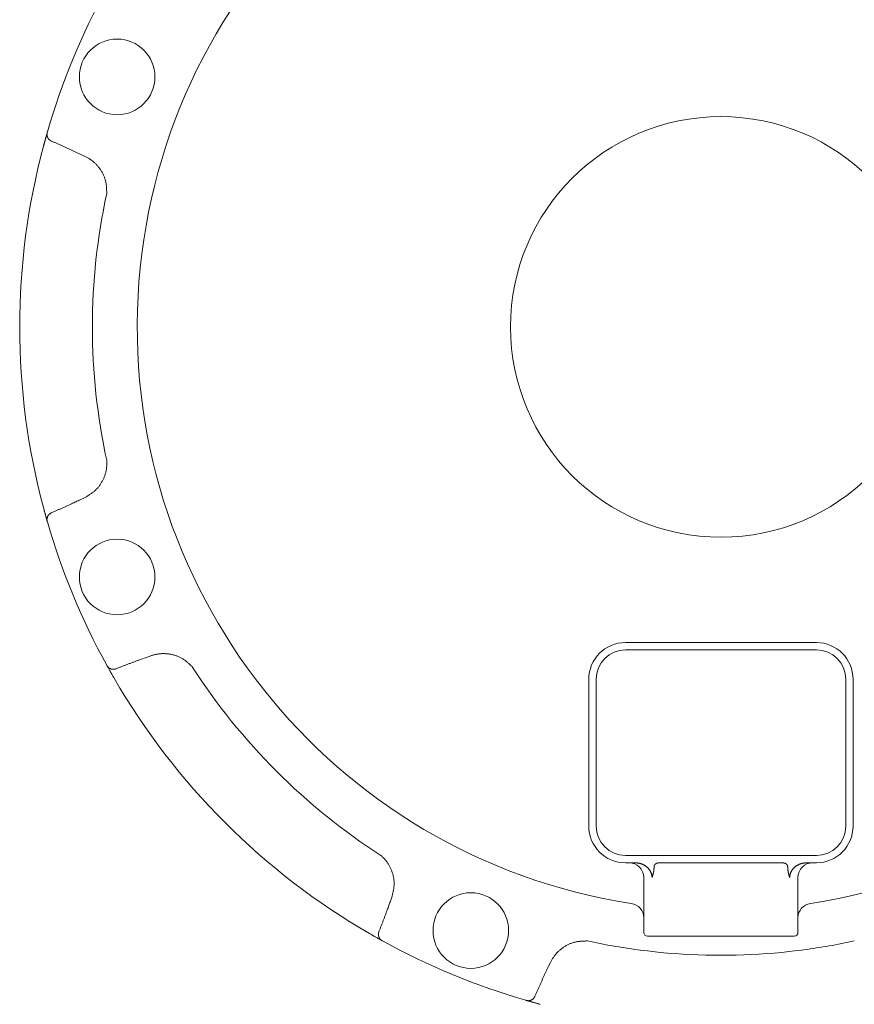
# Model space of a CAD drawing. Units: millimetres. Extents: x 6418 to 17133, y 6390 to 12295.
# Drawn here: x 12616 to 12730, y 9026 to 9160 of the extents above; entities that cross this region are included whole.
import ezdxf

# ---------------------------------------------------------------- set-up
doc = ezdxf.new("R2010")
doc.units = ezdxf.units.MM
doc.layers.add('NoLayerName_001', color=7, linetype='Continuous')

msp = doc.modelspace()

# ---------------------------------------------------------------- linework, layer by layer
at = {"layer": 'NoLayerName_001', "color": 7, "linetype": 'Continuous', "lineweight": 5}
for p, q in [((12619.1, 9142.97), (12619.65, 9144.94)), ((12619.63, 9144.89), (12619.65, 9144.94)), ((12624.78, 9141.6), (12624.11, 9141.92)), ((12624.11, 9094.82), (12624.78, 9095.14)), ((12619.62, 9091.91), (12619.1, 9093.76)), ((12619.65, 9091.8), (12619.63, 9091.85)), ((12698.38, 9075.37), (12724.38, 9075.37)), ((12724.38, 9074.37), (12698.38, 9074.37)), ((12633.72, 9073.56), (12633.02, 9073.31)), ((12627.75, 9072.25), (12627.73, 9072.29)), ((12628.73, 9070.52), (12627.73, 9072.29)), ((12693.38, 9050.37), (12693.38, 9070.37)), ((12694.38, 9070.37), (12694.38, 9050.37)), ((12728.38, 9050.37), (12728.38, 9070.37)), ((12729.38, 9070.37), (12729.38, 9050.37)), ((12698.38, 9046.37), (12724.38, 9046.37)), ((12699.72, 9045.37), (12698.38, 9045.37)), ((12702.28, 9044.89), (12702.28, 9044.87)), ((12703.03, 9045.37), (12719.73, 9045.37)), ((12720.47, 9044.87), (12720.47, 9044.89)), ((12724.38, 9045.37), (12723.04, 9045.37)), ((12700.88, 9043.37), (12700.88, 9035.87)), ((12721.88, 9035.87), (12721.88, 9043.37)), ((12666.32, 9040.01), (12666.57, 9040.71)), ((12665.2, 9034.77), (12663.53, 9035.72)), ((12721.38, 9035.37), (12701.38, 9035.37)), ((12665.3, 9034.72), (12665.25, 9034.75)), ((12700.39, 9033.49), (12700.08, 9033.52)), ((12701.37, 9033.39), (12700.39, 9033.49)), ((12702.12, 9033.28), (12701.37, 9033.39)), ((12703.09, 9033.17), (12702.12, 9033.28)), ((12720.63, 9033.28), (12719.66, 9033.17)), ((12721.39, 9033.39), (12720.63, 9033.28)), ((12722.36, 9033.49), (12721.39, 9033.39)), ((12722.67, 9033.52), (12722.36, 9033.49)), ((12688.15, 9031.77), (12687.83, 9031.1)), ((12684.86, 9026.62), (12684.81, 9026.64)), ((12686.77, 9026.09), (12685.29, 9026.5))]:
    msp.add_line(p, q, dxfattribs=at)
for centre in [(12629.15, 9152.43), (12629.15, 9084.31), (12677.32, 9036.14)]:
    msp.add_circle(centre, 5.15, dxfattribs=at)
for centre, radius, start, end in [((12711.38, 9118.37), 79.49, 278.8293, 261.1707), ((12711.38, 9118.37), 95.5, 151.1536, 163.8464), ((12711.38, 9118.37), 28.65, 180.0378, 180), ((12711.38, 9118.37), 95.5, 165.0695, 194.9305), ((12711.38, 9118.37), 85.6, 167.7429, 192.2571), ((12620.09, 9092.71), 0.231, 91.5759, 129.7899), ((12711.38, 9118.37), 95.5, 196.1536, 208.8464), ((12698.38, 9070.37), 5, 90, 180), ((12724.38, 9070.37), 5, 0, 90), ((12698.38, 9070.37), 4, 90, 180), ((12724.38, 9070.37), 4, 0, 90), ((12711.38, 9118.37), 85.6, 212.7429, 237.2571), ((12711.38, 9118.37), 95.5, 210.0695, 239.9305), ((12698.38, 9050.37), 5, 180, 270), ((12698.38, 9050.37), 4, 180, 270), ((12724.38, 9050.37), 5, 270, 0), ((12724.38, 9050.37), 4, 270, 0), ((12698.88, 9043.37), 2, 0, 90), ((12723.88, 9043.37), 2, 90, 180), ((12698.92, 9037.87), 1.96, 0.6662, 82.3636), ((12723.84, 9037.87), 1.96, 97.6364, 179.3338), ((12701.38, 9035.87), 0.5, 180, 270), ((12721.38, 9035.87), 0.5, 270, 0), ((12711.38, 9118.37), 95.5, 241.1536, 253.8464), ((12711.38, 9118.37), 85.6, 257.7429, 262.4178), ((12711.38, 9118.37), 85.6, 277.5822, 282.2571), ((12711.38, 9118.37), 85.6, 264.4456, 275.5544)]:
    msp.add_arc(centre, radius, start, end, dxfattribs=at)
for points, knots in [([(12619.1, 9142.97), (12619.14, 9143.12), (12619.19, 9143.32), (12619.26, 9143.57), (12619.31, 9143.73), (12619.35, 9143.91), (12619.41, 9144.1), (12619.46, 9144.29), (12619.52, 9144.48), (12619.57, 9144.66), (12619.61, 9144.8), (12619.63, 9144.87), (12619.63, 9144.89)], [0, 0, 0, 0, 0.4429, 0.615169, 0.782546, 0.943621, 1.170323, 1.375033, 1.554665, 1.751302, 1.934437, 1.983659, 1.983659, 1.983659, 1.983659]), ([(12619.94, 9143.85), (12619.93, 9143.86), (12619.91, 9143.88), (12619.89, 9143.9), (12619.86, 9143.93), (12619.84, 9143.96), (12619.81, 9143.98), (12619.79, 9144.01), (12619.77, 9144.04), (12619.75, 9144.07), (12619.73, 9144.1), (12619.71, 9144.14), (12619.69, 9144.17), (12619.68, 9144.2), (12619.66, 9144.24), (12619.65, 9144.27), (12619.64, 9144.31), (12619.63, 9144.35), (12619.62, 9144.38), (12619.61, 9144.42), (12619.6, 9144.46), (12619.6, 9144.5), (12619.59, 9144.54), (12619.59, 9144.57), (12619.59, 9144.61), (12619.59, 9144.65), (12619.6, 9144.69), (12619.6, 9144.73), (12619.61, 9144.77), (12619.62, 9144.81), (12619.62, 9144.85), (12619.63, 9144.87), (12619.63, 9144.89)], [0, 0, 0, 0, 0.036599, 0.073181, 0.109735, 0.146258, 0.182766, 0.219292, 0.255898, 0.292646, 0.329561, 0.366658, 0.403946, 0.441427, 0.479099, 0.516956, 0.554987, 0.593177, 0.631507, 0.669944, 0.708456, 0.747021, 0.785631, 0.824289, 0.863015, 0.90185, 0.940851, 0.980043, 1.019422, 1.058962, 1.098619, 1.138337, 1.138337, 1.138337, 1.138337]), ([(12619.99, 9143.81), (12619.99, 9143.81), (12619.99, 9143.81), (12619.98, 9143.82), (12619.98, 9143.82), (12619.97, 9143.83), (12619.97, 9143.83), (12619.96, 9143.84), (12619.95, 9143.85), (12619.94, 9143.85), (12619.94, 9143.85)], [0, 0, 0, 0, 0.006103, 0.01220676, 0.01831124, 0.02441642, 0.03052223, 0.04273546, 0.06105808, 0.06716596, 0.06716596, 0.06716596, 0.06716596]), ([(12620.19, 9143.69), (12620.19, 9143.69), (12620.19, 9143.69), (12620.18, 9143.69), (12620.18, 9143.69), (12620.17, 9143.7), (12620.17, 9143.7), (12620.16, 9143.7), (12620.16, 9143.71), (12620.15, 9143.71), (12620.15, 9143.71), (12620.14, 9143.71), (12620.13, 9143.72), (12620.13, 9143.72), (12620.12, 9143.72), (12620.12, 9143.73), (12620.11, 9143.73), (12620.11, 9143.73), (12620.1, 9143.73), (12620.1, 9143.74), (12620.09, 9143.74), (12620.09, 9143.74), (12620.08, 9143.75), (12620.08, 9143.75), (12620.07, 9143.75), (12620.07, 9143.76), (12620.06, 9143.76), (12620.06, 9143.76), (12620.05, 9143.77), (12620.05, 9143.77), (12620.04, 9143.77), (12620.04, 9143.78), (12620.03, 9143.78), (12620.03, 9143.78), (12620.02, 9143.79), (12620.02, 9143.79), (12620.01, 9143.8), (12620.01, 9143.8), (12620, 9143.8), (12620, 9143.81), (12619.99, 9143.81), (12619.99, 9143.81)], [0, 0, 0, 0, 0.0061101, 0.0122147, 0.0183221, 0.0244397, 0.0305525, 0.0366618, 0.0427699, 0.0488785, 0.0549878, 0.0610978, 0.0672085, 0.07332, 0.0794321, 0.085545, 0.0916584, 0.0977719, 0.1038854, 0.1099984, 0.1161108, 0.1222223, 0.1283328, 0.134442, 0.1405499, 0.1466562, 0.152761, 0.1588641, 0.1649656, 0.1710659, 0.1771653, 0.1832643, 0.1893629, 0.1954615, 0.2015603, 0.2076593, 0.2137589, 0.219859, 0.2259598, 0.2320613, 0.2381635, 0.2381635, 0.2381635, 0.2381635]), ([(12624.11, 9141.92), (12623.85, 9142.04), (12623.46, 9142.22), (12622.94, 9142.46), (12622.55, 9142.64), (12622.23, 9142.79), (12621.97, 9142.91), (12621.77, 9143), (12621.57, 9143.09), (12621.38, 9143.17), (12621.18, 9143.26), (12620.98, 9143.35), (12620.79, 9143.43), (12620.59, 9143.52), (12620.39, 9143.6), (12620.26, 9143.66), (12620.19, 9143.69)], [0, 0, 0, 0, 0.859977, 1.289948, 1.7199, 2.149831, 2.364788, 2.57974, 2.794688, 3.009633, 3.224575, 3.439517, 3.65446, 3.869408, 4.084361, 4.299319, 4.299319, 4.299319, 4.299319]), ([(12627.73, 9136.54), (12627.73, 9136.61), (12627.73, 9136.75), (12627.72, 9136.96), (12627.71, 9137.17), (12627.7, 9137.37), (12627.68, 9137.58), (12627.66, 9137.79), (12627.63, 9137.99), (12627.59, 9138.19), (12627.54, 9138.39), (12627.48, 9138.59), (12627.41, 9138.78), (12627.33, 9138.97), (12627.24, 9139.16), (12627.15, 9139.35), (12627.04, 9139.53), (12626.93, 9139.71), (12626.82, 9139.88), (12626.69, 9140.05), (12626.56, 9140.21), (12626.43, 9140.37), (12626.29, 9140.53), (12626.14, 9140.67), (12625.99, 9140.81), (12625.83, 9140.94), (12625.67, 9141.07), (12625.5, 9141.19), (12625.32, 9141.3), (12625.14, 9141.4), (12624.96, 9141.5), (12624.84, 9141.57), (12624.78, 9141.6)], [0, 0, 0, 0, 0.20897, 0.417716, 0.626035, 0.83377, 1.040837, 1.247243, 1.453117, 1.658731, 1.864505, 2.070727, 2.277498, 2.48485, 2.692761, 2.901158, 3.109921, 3.318888, 3.527864, 3.736662, 3.945161, 4.15327, 4.360932, 4.56812, 4.77485, 4.981175, 5.187196, 5.393101, 5.599208, 5.805676, 6.012484, 6.219492, 6.219492, 6.219492, 6.219492]), ([(12624.78, 9095.14), (12624.84, 9095.17), (12624.96, 9095.25), (12625.14, 9095.35), (12625.31, 9095.46), (12625.49, 9095.58), (12625.66, 9095.69), (12625.83, 9095.82), (12625.99, 9095.94), (12626.14, 9096.08), (12626.29, 9096.22), (12626.43, 9096.37), (12626.57, 9096.52), (12626.7, 9096.68), (12626.82, 9096.85), (12626.93, 9097.03), (12627.04, 9097.21), (12627.14, 9097.39), (12627.24, 9097.58), (12627.32, 9097.77), (12627.4, 9097.96), (12627.47, 9098.15), (12627.54, 9098.35), (12627.59, 9098.55), (12627.64, 9098.75), (12627.68, 9098.96), (12627.71, 9099.16), (12627.73, 9099.37), (12627.74, 9099.58), (12627.74, 9099.78), (12627.74, 9099.99), (12627.73, 9100.13), (12627.73, 9100.2)], [0, 0, 0, 0, 0.208402, 0.41659, 0.624374, 0.831606, 1.038202, 1.244167, 1.44962, 1.654811, 1.860142, 2.065952, 2.272351, 2.479379, 2.687024, 2.895224, 3.103875, 3.312832, 3.521916, 3.730932, 3.939738, 4.148234, 4.35635, 4.564049, 4.77133, 4.978235, 5.184846, 5.391301, 5.59788, 5.804802, 6.012074, 6.219557, 6.219557, 6.219557, 6.219557]), ([(12620.19, 9093.05), (12620.26, 9093.08), (12620.39, 9093.14), (12620.59, 9093.22), (12620.79, 9093.31), (12620.98, 9093.39), (12621.18, 9093.48), (12621.38, 9093.56), (12621.57, 9093.65), (12621.77, 9093.74), (12621.97, 9093.83), (12622.23, 9093.95), (12622.55, 9094.1), (12623.01, 9094.31), (12623.53, 9094.55), (12623.92, 9094.73), (12624.11, 9094.82)], [0, 0, 0, 0, 0.214958, 0.429911, 0.644858, 0.859801, 1.074743, 1.289685, 1.504629, 1.719577, 1.934528, 2.149485, 2.579415, 3.009367, 3.654328, 4.299313, 4.299313, 4.299313, 4.299313]), ([(12619.63, 9091.85), (12619.62, 9091.88), (12619.6, 9091.97), (12619.55, 9092.13), (12619.5, 9092.31), (12619.44, 9092.51), (12619.39, 9092.71), (12619.33, 9092.91), (12619.28, 9093.09), (12619.24, 9093.25), (12619.18, 9093.48), (12619.13, 9093.65), (12619.1, 9093.76)], [0, 0, 0, 0, 0.097229, 0.275166, 0.486477, 0.675767, 0.888099, 1.120874, 1.285333, 1.45536, 1.629364, 1.983653, 1.983653, 1.983653, 1.983653]), ([(12619.63, 9091.85), (12619.63, 9091.87), (12619.62, 9091.89), (12619.62, 9091.93), (12619.61, 9091.97), (12619.6, 9092.01), (12619.6, 9092.05), (12619.59, 9092.09), (12619.59, 9092.12), (12619.59, 9092.16), (12619.59, 9092.2), (12619.6, 9092.24), (12619.6, 9092.28), (12619.61, 9092.32), (12619.62, 9092.35), (12619.63, 9092.39), (12619.64, 9092.43), (12619.65, 9092.46), (12619.66, 9092.5), (12619.68, 9092.53), (12619.69, 9092.57), (12619.71, 9092.6), (12619.73, 9092.63), (12619.75, 9092.67), (12619.77, 9092.7), (12619.79, 9092.73), (12619.81, 9092.75), (12619.84, 9092.78), (12619.86, 9092.81), (12619.89, 9092.83), (12619.91, 9092.86), (12619.93, 9092.88), (12619.94, 9092.89)], [0, 0, 0, 0, 0.039717, 0.079373, 0.118913, 0.158292, 0.197484, 0.236484, 0.275319, 0.314044, 0.352702, 0.391311, 0.429876, 0.468387, 0.506824, 0.545154, 0.583344, 0.621374, 0.659231, 0.696903, 0.734383, 0.771671, 0.808767, 0.845682, 0.882429, 0.919034, 0.95556, 0.992067, 1.02859, 1.065144, 1.101725, 1.138324, 1.138324, 1.138324, 1.138324]), ([(12619.94, 9092.89), (12619.94, 9092.89), (12619.95, 9092.9), (12619.96, 9092.9), (12619.97, 9092.91), (12619.97, 9092.91), (12619.98, 9092.92), (12619.98, 9092.92), (12619.99, 9092.92), (12619.99, 9092.93), (12620, 9092.93), (12620, 9092.94), (12620.01, 9092.94), (12620.01, 9092.94), (12620.02, 9092.95), (12620.02, 9092.95), (12620.03, 9092.95), (12620.03, 9092.96), (12620.04, 9092.96), (12620.04, 9092.96), (12620.05, 9092.97), (12620.05, 9092.97), (12620.06, 9092.97), (12620.06, 9092.98), (12620.07, 9092.98), (12620.07, 9092.98), (12620.08, 9092.99), (12620.08, 9092.99), (12620.09, 9092.99), (12620.09, 9093), (12620.1, 9093), (12620.1, 9093), (12620.11, 9093.01), (12620.11, 9093.01), (12620.12, 9093.01), (12620.12, 9093.02), (12620.13, 9093.02), (12620.13, 9093.02), (12620.14, 9093.02), (12620.15, 9093.03), (12620.15, 9093.03), (12620.15, 9093.03)], [0, 0, 0, 0, 0.0183237, 0.0305381, 0.0366447, 0.0427506, 0.0488559, 0.0549606, 0.0610645, 0.0671677, 0.07327, 0.0793717, 0.0854726, 0.0915729, 0.0976726, 0.1037719, 0.1098708, 0.1159695, 0.1220683, 0.1281674, 0.134267, 0.1403675, 0.1464692, 0.1525724, 0.1586773, 0.1647839, 0.1708919, 0.1770013, 0.1831119, 0.1892236, 0.1953361, 0.2014493, 0.2075629, 0.2136767, 0.2197902, 0.2259033, 0.2320157, 0.2381274, 0.2442382, 0.2503483, 0.2564577, 0.2564577, 0.2564577, 0.2564577]), ([(12620.08, 9092.94), (12620.08, 9092.94), (12620.08, 9092.95), (12620.09, 9092.95), (12620.09, 9092.95), (12620.09, 9092.96), (12620.1, 9092.96), (12620.1, 9092.96), (12620.1, 9092.97), (12620.1, 9092.97), (12620.11, 9092.97), (12620.11, 9092.98), (12620.11, 9092.98), (12620.11, 9092.98), (12620.12, 9092.99), (12620.12, 9092.99), (12620.12, 9092.99), (12620.12, 9092.99), (12620.13, 9093), (12620.13, 9093), (12620.13, 9093), (12620.14, 9093.01), (12620.14, 9093.01), (12620.14, 9093.01), (12620.14, 9093.01), (12620.15, 9093.02), (12620.15, 9093.02), (12620.15, 9093.02), (12620.16, 9093.02), (12620.16, 9093.03), (12620.16, 9093.03), (12620.17, 9093.03), (12620.17, 9093.03), (12620.17, 9093.04), (12620.18, 9093.04), (12620.18, 9093.04), (12620.18, 9093.04), (12620.19, 9093.05), (12620.19, 9093.05), (12620.19, 9093.05), (12620.19, 9093.05), (12620.19, 9093.05)], [0, 0, 0, 0, 0.0083882, 0.0125796, 0.0167678, 0.0209518, 0.0251305, 0.029303, 0.0334682, 0.0376253, 0.0417733, 0.0459114, 0.0500389, 0.0541548, 0.0582586, 0.0623497, 0.0664275, 0.0704916, 0.0745415, 0.0785771, 0.0825982, 0.0866046, 0.0905965, 0.0945745, 0.0985396, 0.1024932, 0.1064363, 0.1103699, 0.1142948, 0.1182118, 0.1221218, 0.1260252, 0.1299226, 0.1338131, 0.1376954, 0.1415682, 0.1454304, 0.149282, 0.153125, 0.1569665, 0.1608263, 0.1608263, 0.1608263, 0.1608263]), ([(12620.15, 9093.03), (12620.15, 9093.03), (12620.16, 9093.03), (12620.16, 9093.04), (12620.17, 9093.04), (12620.17, 9093.04), (12620.18, 9093.04), (12620.18, 9093.05), (12620.19, 9093.05), (12620.19, 9093.05), (12620.19, 9093.05)], [0, 0, 0, 0, 0.00610858, 0.01221666, 0.01832597, 0.02443883, 0.03055674, 0.0366642, 0.04276939, 0.04887968, 0.04887968, 0.04887968, 0.04887968]), ([(12633.02, 9073.31), (12632.75, 9073.22), (12632.35, 9073.07), (12631.81, 9072.87), (12631.41, 9072.72), (12631.07, 9072.6), (12630.8, 9072.5), (12630.6, 9072.42), (12630.4, 9072.35), (12630.2, 9072.27), (12630, 9072.19), (12629.8, 9072.11), (12629.6, 9072.04), (12629.4, 9071.96), (12629.2, 9071.88), (12629.07, 9071.82), (12629, 9071.8)], [0, 0, 0, 0, 0.859977, 1.289948, 1.7199, 2.14983, 2.364788, 2.57974, 2.794688, 3.009632, 3.224575, 3.439517, 3.65446, 3.869407, 4.084361, 4.299319, 4.299319, 4.299319, 4.299319]), ([(12639.38, 9072.07), (12639.33, 9072.12), (12639.23, 9072.22), (12639.08, 9072.36), (12638.92, 9072.5), (12638.77, 9072.64), (12638.61, 9072.77), (12638.45, 9072.9), (12638.28, 9073.02), (12638.11, 9073.14), (12637.94, 9073.24), (12637.75, 9073.34), (12637.57, 9073.43), (12637.38, 9073.51), (12637.18, 9073.58), (12636.98, 9073.64), (12636.78, 9073.7), (12636.58, 9073.75), (12636.37, 9073.79), (12636.17, 9073.82), (12635.96, 9073.84), (12635.75, 9073.86), (12635.54, 9073.87), (12635.34, 9073.87), (12635.13, 9073.86), (12634.92, 9073.84), (12634.72, 9073.81), (12634.52, 9073.78), (12634.32, 9073.73), (12634.12, 9073.68), (12633.92, 9073.62), (12633.78, 9073.58), (12633.72, 9073.56)], [0, 0, 0, 0, 0.20897, 0.417716, 0.626034, 0.83377, 1.040836, 1.247243, 1.453117, 1.658731, 1.864504, 2.070727, 2.277498, 2.484851, 2.692762, 2.901159, 3.109921, 3.318888, 3.527864, 3.736662, 3.94516, 4.153269, 4.36093, 4.568119, 4.774849, 4.981174, 5.187195, 5.3931, 5.599208, 5.805676, 6.012484, 6.219491, 6.219491, 6.219491, 6.219491]), ([(12628.7, 9071.73), (12628.69, 9071.73), (12628.67, 9071.73), (12628.63, 9071.73), (12628.59, 9071.73), (12628.56, 9071.73), (12628.52, 9071.74), (12628.48, 9071.74), (12628.45, 9071.75), (12628.41, 9071.75), (12628.37, 9071.76), (12628.34, 9071.77), (12628.3, 9071.78), (12628.27, 9071.8), (12628.23, 9071.81), (12628.2, 9071.83), (12628.16, 9071.84), (12628.13, 9071.86), (12628.1, 9071.88), (12628.07, 9071.9), (12628.03, 9071.92), (12628, 9071.95), (12627.97, 9071.97), (12627.95, 9072), (12627.92, 9072.03), (12627.89, 9072.05), (12627.87, 9072.08), (12627.84, 9072.12), (12627.82, 9072.15), (12627.8, 9072.18), (12627.78, 9072.21), (12627.76, 9072.23), (12627.75, 9072.25)], [0, 0, 0, 0, 0.036599, 0.07318, 0.109734, 0.146257, 0.182764, 0.21929, 0.255895, 0.292642, 0.329557, 0.366654, 0.403942, 0.441423, 0.479095, 0.516952, 0.554983, 0.593173, 0.631504, 0.669941, 0.708452, 0.747017, 0.785626, 0.824284, 0.86301, 0.901845, 0.940846, 0.980037, 1.019417, 1.058957, 1.098613, 1.138331, 1.138331, 1.138331, 1.138331]), ([(12628.73, 9070.52), (12628.66, 9070.65), (12628.55, 9070.82), (12628.42, 9071.05), (12628.34, 9071.2), (12628.25, 9071.36), (12628.15, 9071.53), (12628.05, 9071.71), (12627.96, 9071.88), (12627.87, 9072.04), (12627.8, 9072.17), (12627.76, 9072.24), (12627.75, 9072.25)], [0, 0, 0, 0, 0.442901, 0.61517, 0.782547, 0.943624, 1.170326, 1.375035, 1.554666, 1.751305, 1.949674, 1.983663, 1.983663, 1.983663, 1.983663]), ([(12628.77, 9071.74), (12628.77, 9071.74), (12628.76, 9071.74), (12628.76, 9071.74), (12628.75, 9071.74), (12628.74, 9071.74), (12628.74, 9071.74), (12628.72, 9071.73), (12628.71, 9071.73), (12628.7, 9071.73), (12628.7, 9071.73)], [0, 0, 0, 0, 0.00610303, 0.01220683, 0.01831137, 0.02441661, 0.03052249, 0.0427359, 0.06105882, 0.06716681, 0.06716681, 0.06716681, 0.06716681]), ([(12629, 9071.8), (12629, 9071.79), (12628.99, 9071.79), (12628.99, 9071.79), (12628.98, 9071.79), (12628.98, 9071.79), (12628.97, 9071.79), (12628.96, 9071.78), (12628.96, 9071.78), (12628.95, 9071.78), (12628.95, 9071.78), (12628.94, 9071.78), (12628.94, 9071.77), (12628.93, 9071.77), (12628.92, 9071.77), (12628.92, 9071.77), (12628.91, 9071.77), (12628.91, 9071.77), (12628.9, 9071.76), (12628.89, 9071.76), (12628.89, 9071.76), (12628.88, 9071.76), (12628.88, 9071.76), (12628.87, 9071.76), (12628.86, 9071.76), (12628.86, 9071.75), (12628.85, 9071.75), (12628.85, 9071.75), (12628.84, 9071.75), (12628.83, 9071.75), (12628.83, 9071.75), (12628.82, 9071.75), (12628.82, 9071.75), (12628.81, 9071.75), (12628.8, 9071.74), (12628.8, 9071.74), (12628.79, 9071.74), (12628.79, 9071.74), (12628.78, 9071.74), (12628.77, 9071.74), (12628.77, 9071.74), (12628.77, 9071.74)], [0, 0, 0, 0, 0.00611, 0.0122151, 0.018322, 0.0244392, 0.030552, 0.0366613, 0.0427695, 0.048878, 0.0549873, 0.0610972, 0.067208, 0.0733195, 0.0794318, 0.0855448, 0.0916583, 0.097772, 0.1038855, 0.1099986, 0.1161111, 0.1222226, 0.1283331, 0.1344424, 0.1405502, 0.1466565, 0.1527612, 0.1588642, 0.1649656, 0.1710658, 0.1771652, 0.1832641, 0.1893626, 0.1954611, 0.2015598, 0.2076589, 0.2137584, 0.2198585, 0.2259593, 0.2320608, 0.238163, 0.238163, 0.238163, 0.238163]), ([(12666.57, 9040.71), (12666.59, 9040.78), (12666.62, 9040.91), (12666.67, 9041.11), (12666.72, 9041.32), (12666.76, 9041.52), (12666.8, 9041.72), (12666.83, 9041.93), (12666.86, 9042.13), (12666.87, 9042.34), (12666.88, 9042.54), (12666.87, 9042.75), (12666.86, 9042.95), (12666.83, 9043.16), (12666.8, 9043.36), (12666.76, 9043.57), (12666.71, 9043.77), (12666.65, 9043.97), (12666.58, 9044.17), (12666.51, 9044.37), (12666.43, 9044.56), (12666.34, 9044.75), (12666.25, 9044.93), (12666.15, 9045.11), (12666.04, 9045.29), (12665.92, 9045.46), (12665.79, 9045.62), (12665.66, 9045.78), (12665.52, 9045.94), (12665.38, 9046.08), (12665.23, 9046.23), (12665.13, 9046.32), (12665.08, 9046.37)], [0, 0, 0, 0, 0.208402, 0.416591, 0.624375, 0.831607, 1.038203, 1.244169, 1.449621, 1.654811, 1.860143, 2.065952, 2.272351, 2.479379, 2.687024, 2.895225, 3.103876, 3.312833, 3.521917, 3.730934, 3.93974, 4.148236, 4.356352, 4.564051, 4.771333, 4.978237, 5.184848, 5.391303, 5.597882, 5.804804, 6.012076, 6.21956, 6.21956, 6.21956, 6.21956]), ([(12702, 9043.37), (12702, 9043.4), (12702, 9043.46), (12701.99, 9043.56), (12701.98, 9043.66), (12701.96, 9043.75), (12701.94, 9043.84), (12701.91, 9043.93), (12701.87, 9044.02), (12701.83, 9044.11), (12701.79, 9044.2), (12701.74, 9044.28), (12701.69, 9044.36), (12701.63, 9044.44), (12701.57, 9044.52), (12701.51, 9044.59), (12701.44, 9044.66), (12701.38, 9044.73), (12701.3, 9044.79), (12701.23, 9044.85), (12701.15, 9044.91), (12701.07, 9044.97), (12700.99, 9045.02), (12700.91, 9045.07), (12700.83, 9045.11), (12700.74, 9045.15), (12700.65, 9045.19), (12700.56, 9045.22), (12700.47, 9045.25), (12700.38, 9045.28), (12700.29, 9045.3), (12700.19, 9045.31), (12700.1, 9045.33), (12700, 9045.34), (12699.91, 9045.35), (12699.81, 9045.36), (12699.75, 9045.37), (12699.72, 9045.37)], [0, 0, 0, 0, 0.095879, 0.191646, 0.287361, 0.38324, 0.479353, 0.575703, 0.672247, 0.768902, 0.865554, 0.962058, 1.058296, 1.15433, 1.250251, 1.346134, 1.442038, 1.538007, 1.634069, 1.730239, 1.826514, 1.922831, 2.019116, 2.115302, 2.211335, 2.307172, 2.402784, 2.498159, 2.593308, 2.688341, 2.783436, 2.878708, 2.974216, 3.069969, 3.165938, 3.262068, 3.358282, 3.358282, 3.358282, 3.358282]), ([(12702.28, 9044.87), (12702.28, 9044.83), (12702.28, 9044.78), (12702.27, 9044.71), (12702.27, 9044.65), (12702.27, 9044.6), (12702.26, 9044.54), (12702.26, 9044.49), (12702.25, 9044.43), (12702.25, 9044.38), (12702.24, 9044.33), (12702.24, 9044.28), (12702.23, 9044.22), (12702.22, 9044.17), (12702.21, 9044.12), (12702.2, 9044.07), (12702.19, 9044.02), (12702.18, 9043.97), (12702.17, 9043.92), (12702.16, 9043.87), (12702.15, 9043.84), (12702.14, 9043.83)], [0, 0, 0, 0, 0.109668, 0.1644, 0.219012, 0.273464, 0.327718, 0.381738, 0.435489, 0.488938, 0.542055, 0.594813, 0.647186, 0.699155, 0.750722, 0.801948, 0.852901, 0.903641, 0.954226, 1.004709, 1.055142, 1.055142, 1.055142, 1.055142]), ([(12702.29, 9044.94), (12702.29, 9044.93), (12702.29, 9044.92), (12702.29, 9044.9), (12702.28, 9044.89)], [0, 0, 0, 0, 0.02488467, 0.04978066, 0.04978066, 0.04978066, 0.04978066]), ([(12703.03, 9045.37), (12703.02, 9045.37), (12703, 9045.37), (12702.98, 9045.37), (12702.95, 9045.36), (12702.93, 9045.36), (12702.91, 9045.36), (12702.88, 9045.36), (12702.86, 9045.35), (12702.84, 9045.35), (12702.81, 9045.35), (12702.79, 9045.34), (12702.77, 9045.34), (12702.74, 9045.33), (12702.72, 9045.33), (12702.7, 9045.32), (12702.68, 9045.31), (12702.65, 9045.31), (12702.63, 9045.3), (12702.61, 9045.29), (12702.59, 9045.28), (12702.57, 9045.27), (12702.55, 9045.26), (12702.52, 9045.24), (12702.5, 9045.23), (12702.48, 9045.22), (12702.47, 9045.2), (12702.45, 9045.19), (12702.43, 9045.17), (12702.41, 9045.15), (12702.39, 9045.14), (12702.38, 9045.12), (12702.36, 9045.1), (12702.35, 9045.08), (12702.34, 9045.06), (12702.32, 9045.03), (12702.31, 9045.01), (12702.3, 9044.99), (12702.3, 9044.97), (12702.29, 9044.95), (12702.29, 9044.94)], [0, 0, 0, 0, 0.0236752, 0.0473452, 0.0710051, 0.0946506, 0.1182786, 0.1418873, 0.1654769, 0.1890495, 0.2126096, 0.2361649, 0.2597261, 0.2833073, 0.3069267, 0.3306065, 0.3543615, 0.3781852, 0.4020698, 0.4260084, 0.4499959, 0.4740287, 0.4981049, 0.5222245, 0.5463896, 0.5706044, 0.5948753, 0.6192081, 0.6435892, 0.6680021, 0.6924388, 0.7169007, 0.7413994, 0.7659576, 0.7906083, 0.8153549, 0.8401655, 0.8650135, 0.8898819, 0.9147634, 0.9147634, 0.9147634, 0.9147634]), ([(12720.24, 9045.23), (12720.24, 9045.24), (12720.23, 9045.25), (12720.21, 9045.26), (12720.19, 9045.27), (12720.17, 9045.28), (12720.15, 9045.29), (12720.13, 9045.29), (12720.11, 9045.3), (12720.09, 9045.31), (12720.07, 9045.32), (12720.05, 9045.32), (12720.03, 9045.33), (12720.01, 9045.34), (12719.98, 9045.34), (12719.96, 9045.34), (12719.94, 9045.35), (12719.92, 9045.35), (12719.9, 9045.35), (12719.88, 9045.36), (12719.86, 9045.36), (12719.84, 9045.36), (12719.81, 9045.36), (12719.79, 9045.36), (12719.77, 9045.37), (12719.75, 9045.37), (12719.74, 9045.37), (12719.73, 9045.37)], [0, 0, 0, 0, 0.0217962, 0.0435798, 0.0653499, 0.087109, 0.1088564, 0.13059, 0.1523067, 0.1740023, 0.1956719, 0.2173093, 0.2389079, 0.2604603, 0.281961, 0.3034211, 0.3248554, 0.3462757, 0.3676911, 0.3891085, 0.4105324, 0.4319653, 0.4534083, 0.474861, 0.4963218, 0.5177886, 0.5392585, 0.5392585, 0.5392585, 0.5392585]), ([(12720.47, 9044.89), (12720.47, 9044.9), (12720.47, 9044.91), (12720.46, 9044.93), (12720.46, 9044.94), (12720.46, 9044.96), (12720.45, 9044.98), (12720.45, 9044.99), (12720.44, 9045.01), (12720.44, 9045.02), (12720.43, 9045.04), (12720.42, 9045.06), (12720.41, 9045.07), (12720.4, 9045.08), (12720.39, 9045.1), (12720.38, 9045.11), (12720.37, 9045.13), (12720.36, 9045.14), (12720.35, 9045.15), (12720.34, 9045.16), (12720.32, 9045.17), (12720.31, 9045.18), (12720.3, 9045.19), (12720.28, 9045.2), (12720.27, 9045.21), (12720.26, 9045.22), (12720.25, 9045.23), (12720.24, 9045.23)], [0, 0, 0, 0, 0.0173777, 0.034732, 0.0520419, 0.0692916, 0.0864732, 0.1035892, 0.1206557, 0.1377043, 0.154765, 0.1718466, 0.1889502, 0.2060707, 0.2231978, 0.2403164, 0.257407, 0.2744464, 0.2914081, 0.3082739, 0.3250638, 0.3418018, 0.358506, 0.3751894, 0.3918606, 0.4085256, 0.425188, 0.425188, 0.425188, 0.425188]), ([(12720.61, 9043.83), (12720.61, 9043.84), (12720.6, 9043.87), (12720.59, 9043.92), (12720.58, 9043.97), (12720.56, 9044.02), (12720.55, 9044.07), (12720.54, 9044.12), (12720.53, 9044.17), (12720.53, 9044.23), (12720.52, 9044.28), (12720.51, 9044.33), (12720.51, 9044.38), (12720.5, 9044.43), (12720.5, 9044.49), (12720.49, 9044.54), (12720.49, 9044.6), (12720.48, 9044.65), (12720.48, 9044.71), (12720.48, 9044.78), (12720.47, 9044.83), (12720.47, 9044.87)], [0, 0, 0, 0, 0.050593, 0.101228, 0.151948, 0.202799, 0.253828, 0.305085, 0.356627, 0.408514, 0.460797, 0.513472, 0.566517, 0.619904, 0.673604, 0.727582, 0.781804, 0.836231, 0.890825, 0.945546, 1.055197, 1.055197, 1.055197, 1.055197]), ([(12723.04, 9045.37), (12723.01, 9045.37), (12722.94, 9045.36), (12722.85, 9045.35), (12722.75, 9045.34), (12722.66, 9045.33), (12722.56, 9045.31), (12722.47, 9045.3), (12722.38, 9045.28), (12722.28, 9045.25), (12722.19, 9045.22), (12722.1, 9045.19), (12722.02, 9045.15), (12721.93, 9045.11), (12721.84, 9045.07), (12721.76, 9045.02), (12721.68, 9044.97), (12721.6, 9044.91), (12721.52, 9044.85), (12721.45, 9044.79), (12721.38, 9044.73), (12721.31, 9044.66), (12721.24, 9044.59), (12721.18, 9044.52), (12721.12, 9044.44), (12721.07, 9044.36), (12721.01, 9044.28), (12720.97, 9044.2), (12720.92, 9044.11), (12720.88, 9044.02), (12720.85, 9043.93), (12720.82, 9043.84), (12720.8, 9043.75), (12720.78, 9043.66), (12720.77, 9043.56), (12720.76, 9043.46), (12720.76, 9043.4), (12720.75, 9043.37)], [0, 0, 0, 0, 0.096214, 0.192344, 0.288313, 0.384066, 0.479574, 0.574846, 0.669941, 0.764974, 0.860123, 0.955498, 1.05111, 1.146947, 1.24298, 1.339166, 1.435451, 1.531768, 1.628042, 1.724213, 1.820275, 1.916244, 2.012148, 2.108031, 2.203952, 2.299986, 2.396224, 2.492728, 2.58938, 2.686035, 2.782579, 2.878929, 2.975042, 3.070921, 3.166636, 3.262403, 3.358282, 3.358282, 3.358282, 3.358282]), ([(12702.14, 9043.83), (12702.14, 9043.81), (12702.13, 9043.77), (12702.12, 9043.74), (12702.11, 9043.71), (12702.11, 9043.69), (12702.1, 9043.67), (12702.1, 9043.66), (12702.09, 9043.64), (12702.08, 9043.62), (12702.08, 9043.6), (12702.07, 9043.58), (12702.07, 9043.56), (12702.06, 9043.54), (12702.06, 9043.53), (12702.05, 9043.51), (12702.04, 9043.49), (12702.04, 9043.47), (12702.03, 9043.46), (12702.03, 9043.44), (12702.02, 9043.42), (12702.01, 9043.4), (12702.01, 9043.39), (12702, 9043.37), (12702, 9043.37)], [0, 0, 0, 0, 0.0592906, 0.0987249, 0.1183936, 0.1380206, 0.1575994, 0.1771231, 0.196585, 0.2159786, 0.2352972, 0.2545345, 0.2736841, 0.29274, 0.3117007, 0.3305695, 0.3493497, 0.3680448, 0.3866578, 0.4051919, 0.4236501, 0.4420355, 0.4603509, 0.4786005, 0.4786005, 0.4786005, 0.4786005]), ([(12720.75, 9043.37), (12720.75, 9043.37), (12720.75, 9043.39), (12720.74, 9043.4), (12720.74, 9043.42), (12720.73, 9043.44), (12720.72, 9043.46), (12720.72, 9043.47), (12720.71, 9043.49), (12720.7, 9043.51), (12720.7, 9043.53), (12720.69, 9043.54), (12720.69, 9043.56), (12720.68, 9043.58), (12720.68, 9043.6), (12720.67, 9043.62), (12720.66, 9043.64), (12720.66, 9043.65), (12720.65, 9043.67), (12720.65, 9043.69), (12720.64, 9043.71), (12720.64, 9043.74), (12720.62, 9043.77), (12720.62, 9043.81), (12720.61, 9043.83)], [0, 0, 0, 0, 0.0182514, 0.03657, 0.0549589, 0.07342, 0.0919551, 0.110566, 0.1292547, 0.1480232, 0.1668735, 0.1858078, 0.2048282, 0.2239369, 0.2431363, 0.2624271, 0.2818038, 0.3012588, 0.3207847, 0.3403738, 0.3600185, 0.379711, 0.4192076, 0.4786127, 0.4786127, 0.4786127, 0.4786127]), ([(12664.8, 9035.99), (12664.83, 9036.06), (12664.88, 9036.19), (12664.96, 9036.39), (12665.04, 9036.59), (12665.12, 9036.79), (12665.2, 9036.99), (12665.28, 9037.19), (12665.35, 9037.39), (12665.43, 9037.59), (12665.51, 9037.79), (12665.61, 9038.06), (12665.73, 9038.4), (12665.91, 9038.87), (12666.1, 9039.41), (12666.25, 9039.81), (12666.32, 9040.01)], [0, 0, 0, 0, 0.214958, 0.429912, 0.644859, 0.859802, 1.074744, 1.289687, 1.504631, 1.719579, 1.934532, 2.149489, 2.579419, 3.009371, 3.654333, 4.299319, 4.299319, 4.299319, 4.299319]), ([(12665.25, 9034.75), (12665.23, 9034.76), (12665.15, 9034.81), (12665, 9034.88), (12664.83, 9034.98), (12664.66, 9035.08), (12664.47, 9035.18), (12664.3, 9035.28), (12664.13, 9035.37), (12663.98, 9035.46), (12663.78, 9035.57), (12663.63, 9035.66), (12663.53, 9035.72)], [0, 0, 0, 0, 0.097236, 0.275173, 0.486484, 0.675774, 0.888107, 1.120882, 1.285342, 1.455369, 1.629374, 1.983663, 1.983663, 1.983663, 1.983663]), ([(12664.74, 9035.69), (12664.74, 9035.7), (12664.74, 9035.71), (12664.74, 9035.72), (12664.74, 9035.73), (12664.74, 9035.74), (12664.75, 9035.74), (12664.75, 9035.75), (12664.75, 9035.75), (12664.75, 9035.76), (12664.75, 9035.77), (12664.75, 9035.77), (12664.75, 9035.78), (12664.75, 9035.78), (12664.75, 9035.79), (12664.75, 9035.8), (12664.75, 9035.8), (12664.75, 9035.81), (12664.76, 9035.81), (12664.76, 9035.82), (12664.76, 9035.83), (12664.76, 9035.83), (12664.76, 9035.84), (12664.76, 9035.84), (12664.76, 9035.85), (12664.76, 9035.86), (12664.77, 9035.86), (12664.77, 9035.87), (12664.77, 9035.87), (12664.77, 9035.88), (12664.77, 9035.89), (12664.77, 9035.89), (12664.77, 9035.9), (12664.78, 9035.9), (12664.78, 9035.91), (12664.78, 9035.92), (12664.78, 9035.92), (12664.78, 9035.93), (12664.78, 9035.93), (12664.79, 9035.94), (12664.79, 9035.94), (12664.79, 9035.94)], [0, 0, 0, 0, 0.0183234, 0.0305376, 0.036644, 0.0427498, 0.048855, 0.0549595, 0.0610633, 0.0671662, 0.0732684, 0.0793699, 0.0854706, 0.0915706, 0.09767, 0.103769, 0.1098676, 0.115966, 0.1220644, 0.1281631, 0.1342624, 0.1403624, 0.1464637, 0.1525665, 0.1586709, 0.164777, 0.1708846, 0.1769936, 0.1831039, 0.1892152, 0.1953276, 0.2014406, 0.207554, 0.2136677, 0.2197813, 0.2258946, 0.2320071, 0.238119, 0.24423, 0.2503401, 0.2564492, 0.2564492, 0.2564492, 0.2564492]), ([(12665.25, 9034.75), (12665.24, 9034.75), (12665.22, 9034.77), (12665.19, 9034.79), (12665.16, 9034.81), (12665.12, 9034.84), (12665.09, 9034.86), (12665.06, 9034.88), (12665.03, 9034.91), (12665.01, 9034.94), (12664.98, 9034.97), (12664.96, 9035), (12664.93, 9035.03), (12664.91, 9035.06), (12664.89, 9035.09), (12664.87, 9035.12), (12664.85, 9035.16), (12664.83, 9035.19), (12664.82, 9035.23), (12664.8, 9035.26), (12664.79, 9035.29), (12664.78, 9035.33), (12664.77, 9035.37), (12664.76, 9035.4), (12664.75, 9035.44), (12664.75, 9035.47), (12664.74, 9035.51), (12664.74, 9035.55), (12664.74, 9035.58), (12664.74, 9035.62), (12664.74, 9035.66), (12664.74, 9035.68), (12664.74, 9035.69)], [0, 0, 0, 0, 0.039717, 0.079374, 0.118914, 0.158293, 0.197485, 0.236486, 0.275321, 0.314047, 0.352705, 0.391314, 0.429879, 0.468391, 0.506827, 0.545158, 0.583348, 0.621378, 0.659235, 0.696907, 0.734389, 0.771676, 0.808774, 0.845689, 0.882437, 0.919042, 0.955569, 0.992076, 1.028599, 1.065152, 1.101734, 1.138332, 1.138332, 1.138332, 1.138332]), ([(12664.79, 9035.94), (12664.79, 9035.95), (12664.79, 9035.95), (12664.79, 9035.96), (12664.79, 9035.96), (12664.8, 9035.97), (12664.8, 9035.97), (12664.8, 9035.98), (12664.8, 9035.99), (12664.8, 9035.99), (12664.8, 9035.99)], [0, 0, 0, 0, 0.00610815, 0.01221556, 0.01832421, 0.02443676, 0.03055501, 0.0366626, 0.04276668, 0.04887623, 0.04887623, 0.04887623, 0.04887623]), ([(12693.21, 9034.72), (12693.14, 9034.72), (12693, 9034.72), (12692.79, 9034.71), (12692.58, 9034.7), (12692.37, 9034.69), (12692.17, 9034.67), (12691.96, 9034.65), (12691.76, 9034.62), (12691.56, 9034.58), (12691.36, 9034.53), (12691.16, 9034.47), (12690.96, 9034.4), (12690.77, 9034.32), (12690.58, 9034.23), (12690.4, 9034.14), (12690.22, 9034.03), (12690.04, 9033.92), (12689.86, 9033.81), (12689.7, 9033.69), (12689.53, 9033.56), (12689.37, 9033.42), (12689.22, 9033.28), (12689.07, 9033.13), (12688.93, 9032.98), (12688.8, 9032.82), (12688.68, 9032.66), (12688.56, 9032.49), (12688.45, 9032.31), (12688.35, 9032.14), (12688.25, 9031.96), (12688.18, 9031.83), (12688.15, 9031.77)], [0, 0, 0, 0, 0.20897, 0.417716, 0.626034, 0.83377, 1.040836, 1.247243, 1.453117, 1.658731, 1.864505, 2.070728, 2.277498, 2.484851, 2.692762, 2.901159, 3.109921, 3.318888, 3.527864, 3.736662, 3.945161, 4.15327, 4.360931, 4.56812, 4.774849, 4.981175, 5.187196, 5.393101, 5.599208, 5.805676, 6.012485, 6.219492, 6.219492, 6.219492, 6.219492]), ([(12687.83, 9031.1), (12687.71, 9030.84), (12687.53, 9030.46), (12687.28, 9029.94), (12687.1, 9029.54), (12686.96, 9029.22), (12686.84, 9028.96), (12686.75, 9028.76), (12686.66, 9028.57), (12686.57, 9028.37), (12686.49, 9028.17), (12686.4, 9027.98), (12686.31, 9027.78), (12686.23, 9027.58), (12686.14, 9027.38), (12686.09, 9027.25), (12686.06, 9027.19)], [0, 0, 0, 0, 0.859978, 1.28995, 1.719902, 2.149833, 2.364791, 2.579744, 2.794692, 3.009637, 3.224579, 3.439522, 3.654465, 3.869413, 4.084367, 4.299325, 4.299325, 4.299325, 4.299325]), ([(12685.94, 9026.98), (12685.94, 9026.98), (12685.93, 9026.98), (12685.93, 9026.97), (12685.93, 9026.97), (12685.92, 9026.96), (12685.92, 9026.96), (12685.91, 9026.95), (12685.9, 9026.94), (12685.9, 9026.93), (12685.89, 9026.93)], [0, 0, 0, 0, 0.00610292, 0.0122066, 0.01831101, 0.02441612, 0.03052186, 0.04273496, 0.06105738, 0.0671652, 0.0671652, 0.0671652, 0.0671652]), ([(12686.06, 9027.19), (12686.06, 9027.18), (12686.06, 9027.18), (12686.05, 9027.18), (12686.05, 9027.17), (12686.05, 9027.16), (12686.05, 9027.16), (12686.04, 9027.15), (12686.04, 9027.15), (12686.04, 9027.14), (12686.04, 9027.14), (12686.03, 9027.13), (12686.03, 9027.13), (12686.03, 9027.12), (12686.02, 9027.12), (12686.02, 9027.11), (12686.02, 9027.11), (12686.01, 9027.1), (12686.01, 9027.09), (12686.01, 9027.09), (12686.01, 9027.08), (12686, 9027.08), (12686, 9027.07), (12686, 9027.07), (12685.99, 9027.06), (12685.99, 9027.06), (12685.99, 9027.05), (12685.98, 9027.05), (12685.98, 9027.04), (12685.98, 9027.04), (12685.97, 9027.03), (12685.97, 9027.03), (12685.97, 9027.02), (12685.96, 9027.02), (12685.96, 9027.01), (12685.95, 9027.01), (12685.95, 9027), (12685.95, 9027), (12685.94, 9026.99), (12685.94, 9026.99), (12685.94, 9026.98), (12685.94, 9026.98)], [0, 0, 0, 0, 0.0061091, 0.0122143, 0.018321, 0.0244383, 0.0305509, 0.0366601, 0.0427681, 0.0488766, 0.0549859, 0.0610959, 0.0672066, 0.0733182, 0.0794304, 0.0855433, 0.0916567, 0.0977702, 0.1038836, 0.1099965, 0.1161089, 0.1222203, 0.1283306, 0.1344397, 0.1405475, 0.1466537, 0.1527583, 0.1588612, 0.1649626, 0.1710628, 0.1771621, 0.1832609, 0.1893594, 0.1954579, 0.2015566, 0.2076556, 0.213755, 0.219855, 0.2259557, 0.2320571, 0.2381593, 0.2381593, 0.2381593, 0.2381593]), ([(12685.89, 9026.93), (12685.89, 9026.92), (12685.87, 9026.9), (12685.84, 9026.88), (12685.82, 9026.85), (12685.79, 9026.83), (12685.76, 9026.8), (12685.73, 9026.78), (12685.7, 9026.76), (12685.67, 9026.74), (12685.64, 9026.72), (12685.61, 9026.7), (12685.58, 9026.69), (12685.54, 9026.67), (12685.51, 9026.66), (12685.47, 9026.64), (12685.44, 9026.63), (12685.4, 9026.62), (12685.36, 9026.61), (12685.32, 9026.6), (12685.29, 9026.6), (12685.25, 9026.59), (12685.21, 9026.59), (12685.17, 9026.58), (12685.13, 9026.58), (12685.09, 9026.59), (12685.06, 9026.59), (12685.02, 9026.6), (12684.98, 9026.6), (12684.94, 9026.61), (12684.9, 9026.62), (12684.87, 9026.62), (12684.86, 9026.62)], [0, 0, 0, 0, 0.036599, 0.073181, 0.109735, 0.146258, 0.182766, 0.219292, 0.255897, 0.292644, 0.329559, 0.366656, 0.403943, 0.441424, 0.479096, 0.516953, 0.554984, 0.593175, 0.631505, 0.669942, 0.708454, 0.747019, 0.785628, 0.824286, 0.863012, 0.901847, 0.940847, 0.980039, 1.019418, 1.058959, 1.098615, 1.138333, 1.138333, 1.138333, 1.138333]), ([(12686.77, 9026.09), (12686.63, 9026.13), (12686.43, 9026.18), (12686.18, 9026.25), (12686.02, 9026.3), (12685.84, 9026.35), (12685.65, 9026.4), (12685.45, 9026.45), (12685.27, 9026.51), (12685.09, 9026.56), (12684.95, 9026.6), (12684.88, 9026.62), (12684.86, 9026.62)], [0, 0, 0, 0, 0.442901, 0.61517, 0.782547, 0.943622, 1.170324, 1.375034, 1.554665, 1.751302, 1.934439, 1.983663, 1.983663, 1.983663, 1.983663])]:
    msp.add_open_spline(points, degree=3, knots=knots, dxfattribs=at)

doc.saveas('drawing.dxf')
